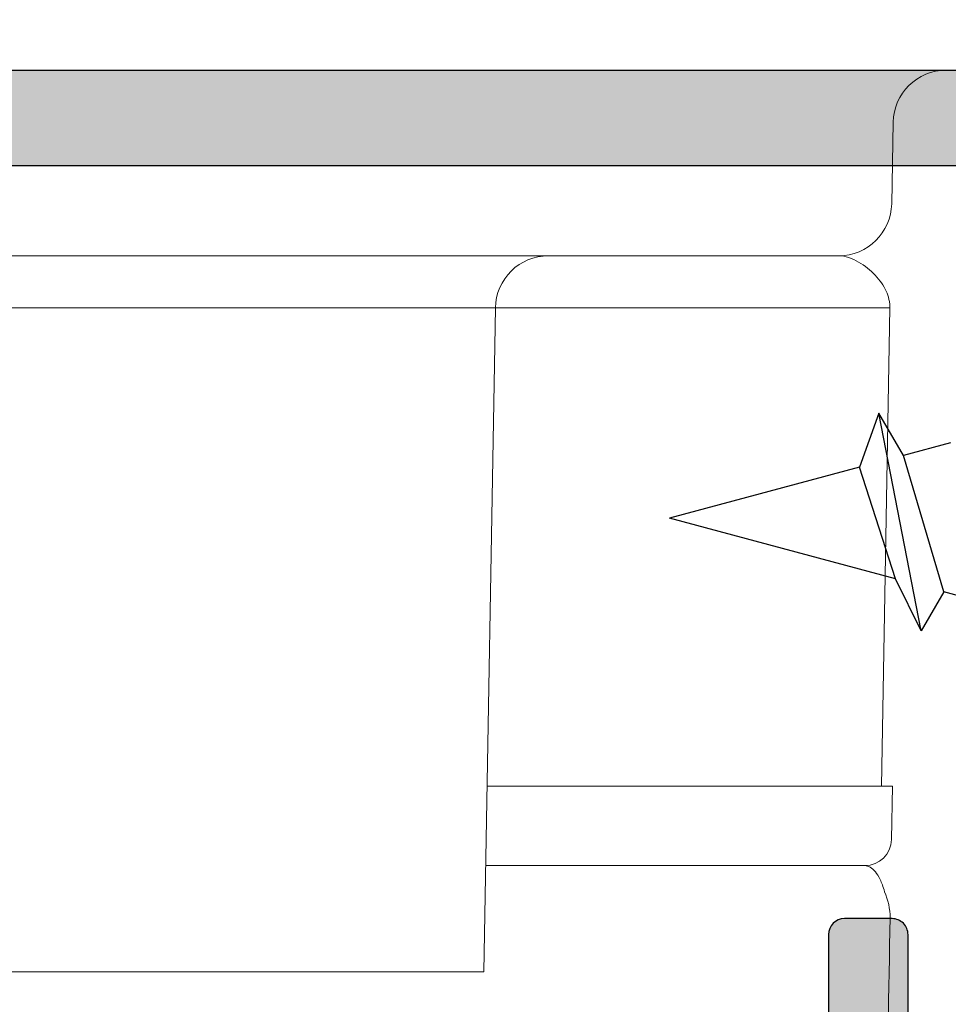
# Model space of a CAD drawing. Units: millimetres. Extents: x -3805 to 9591, y -1770 to 4531.
# Drawn here: x 2143 to 2160, y 1150 to 1169 of the extents above; entities that cross this region are included whole.
import ezdxf

# ---------------------------------------------------------------- set-up
doc = ezdxf.new("R2010")
doc.units = ezdxf.units.MM
doc.header["$LTSCALE"] = 0.838525
doc.layers.get('Defpoints').update_dxf_attribs({"lineweight": 5})
for name, color, linetype in [('100a', 252, 'Continuous'), ('arcering 254', 254, 'Continuous'), ('gray', 252, 'Continuous')]:
    doc.layers.add(name, color=color, linetype=linetype)
doc.styles.add('profielen', font='micross.ttf')
doc.dimstyles.new('blyweert', dxfattribs={"dimtxt": 3, "dimasz": 2.5, "dimexe": 1.25, "dimexo": 0.625, "dimgap": 1, "dimtad": 1, "dimdec": 8, "dimrnd": 0.5, "dimtxsty": 'profielen', "dimcen": 2.5, "dimclrd": 252, "dimclre": 252, "dimclrt": 252, "dimadec": 0, "dimazin": 0, "dimtfac": 1, "dimtdec": 8, "dimtmove": 0, "dimatfit": 3, "dimfxl": 0, "dimarcsym": 0})

# ---------------------------------------------------------------- blocks, each defined once
blk = doc.blocks.new('P-06-210')
at = {"layer": 'arcering 254'}
h = blk.add_hatch(color=256, dxfattribs=at)
h.dxf.hatch_style = 1
edge = h.paths.add_edge_path()
edge.add_arc((6.867949192431089, 67.99999999999999), 1, 90.00000000000108, 119.99999999999571, ccw=False)
edge.add_line((6.86794919243107, 68.99999999999999), (11.00000000000045, 68.99999999988772))
edge.add_arc((11.00000000000045, 68.49999999988772), 0.5, 0, 90, ccw=False)
edge.add_line((11.50000000000045, 68.49999999988772), (11.50000000000043, 66.7875644345891))
edge.add_arc((11.20000000000057, 66.78756443458909), 0.299999999999855, -74.99999999996697, 2.6716406864579767e-12, ccw=False)
edge.add_line((11.27764571353146, 66.49778668670255), (10.57764571353127, 66.3102222520004))
edge.add_arc((10.5000000000003, 66.59999999988698), 0.2999999999999137, 180.0000000000054, 285.00000000004593, ccw=False)
edge.add_line((10.20000000000039, 66.59999999988695), (10.20000000000047, 67.19999999988725))
edge.add_arc((9.900000000000517, 67.19999999988725), 0.2999999999999545, 0, 90)
edge.add_line((9.900000000000517, 67.49999999988721), (8.800000000000182, 67.49999999988721))
edge.add_arc((8.800000000000182, 67.19999999988725), 0.2999999999999545, 90, 180)
edge.add_line((8.500000000000227, 67.19999999988725), (8.500000000000227, 61.89999999988713))
edge.add_arc((8.80000000000019, 61.89999999988714), 0.2999999999999634, 180.0000000000013, 269.9999999999983)
edge.add_line((8.800000000000182, 61.59999999988717), (9.900000000000517, 61.59999999988717))
edge.add_arc((9.900000000000425, 61.89999999988711), 0.2999999999999332, 270.0000000000176, 360.000000000004)
edge.add_line((10.20000000000036, 61.89999999988713), (10.20000000000036, 62.49999999988738))
edge.add_arc((10.50000000000035, 62.49999999988738), 0.2999999999999936, 74.9999999999622, 180, ccw=False)
edge.add_line((10.5776457135313, 62.78977774777404), (11.27764571353146, 62.60221331307189))
edge.add_arc((11.20000000000049, 62.31243556518526), 0.2999999999999617, -6.821210263296962e-12, 74.99999999995651, ccw=False)
edge.add_line((11.50000000000045, 62.31243556518523), (11.50000000000043, 59.39999999988713))
edge.add_arc((11.20000000000049, 59.39999999988711), 0.2999999999999403, -89.99999999999733, 2.6716406864579767e-12, ccw=False)
edge.add_line((11.2000000000005, 59.09999999988717), (10.31129697875213, 59.09999999988717))
edge.add_arc((10.31129697875219, 59.39999999988713), 0.2999999999999545, 181.0544045034788, 269.9999999999885, ccw=False)
edge.add_line((10.01134777694267, 59.39447946243074), (10.00010162219016, 60.0055205373436))
edge.add_arc((9.700152420380588, 59.99999999988709), 0.3000000000000111, 1.054404503500256, 89.99999999999967)
edge.add_line((9.70015242038059, 60.29999999988711), (8.800000000000182, 60.29999999988722))
edge.add_arc((8.800000000000304, 59.99999999988717), 0.3000000000000469, 90.00000000002339, 181.0544045034825)
edge.add_line((8.5000507981907, 59.99447946243076), (8.800050798182042, 43.69447946244348))
edge.add_arc((9.100000000002654, 43.69999999989791), 0.3000000000110129, 181.0544045030653, 269.9999999995626)
edge.add_line((9.100000000000364, 43.3999999998869), (10.00015242035442, 43.39999999988687))
edge.add_arc((10.00015242035438, 43.6999999999), 0.300000000013128, 270.0000000000081, 361.0544045034786)
edge.add_line((10.30010162217707, 43.70552053735663), (10.28926188736045, 44.29447946241741))
edge.add_arc((10.5892110891832, 44.29999999987398), 0.3000000000131907, 89.99999999999898, 181.0544045034662, ccw=False)
edge.add_line((10.58921108918321, 44.59999999988717), (11.20000000000047, 44.5999999998872))
edge.add_arc((11.20000000000047, 44.29999999988722), 0.2999999999999829, 0, 90, ccw=False)
edge.add_line((11.50000000000045, 44.29999999988722), (11.50000000000045, 43.69498743699593))
edge.add_arc((9.899999999997505, 43.69498743699592), 1.60000000000295, -33.5573097619191, 2.8421709430404007e-13, ccw=False)
edge.add_arc((11.39999999999997, 42.69999999988771), 0.1999999999999898, 146.442690238077, 270.000000000001)
edge.add_line((11.39999999999998, 42.49999999988772), (18.98074175964413, 42.49999999999999))
edge.add_arc((19.79619988853752, 43.59703410708261), 1.366914698172813, 233.3754785229743, 288.3834915147452)
edge.add_arc((20.6601440120219, 41.39841253814372), 0.9999999999993547, 89.99824117262432, 115.6487264359532, ccw=False)
edge.add_line((20.66017470935057, 42.39841253767192), (23.76482585324803, 42.39831723317526))
edge.add_arc((23.76481664404941, 42.0983172333008), 0.3000000000158074, -51.00175882738722, 89.99824117262108, ccw=False)
edge.add_line((23.9536056043938, 41.86516764942478), (21.06249363772514, 39.52413828384486))
edge.add_arc((20.93663433083583, 39.67957133975419), 0.1999999999999266, 132.9982411724582, 308.99824117251256, ccw=False)
edge.add_line((20.80023914900906, 39.82584626711501), (19.12680930031041, 40.91265735303291))
edge.add_arc((18.82691435585796, 40.90471869495963), 0.3000000000002418, 1.516349013760765, 56.99824117269033)
edge.add_line((18.99031378976915, 41.15631484953606), (18.71116192903492, 41.24999999999982))
edge.add_line((18.71116192903492, 41.24999999999982), (18.60000000000036, 41.25000000000047))
edge.add_arc((18.60000000000015, 40.95000000000025), 0.3000000000002174, 89.99999999995998, 250.5287793654928)
edge.add_line((18.5, 40.66715728752546), (18.49999999999997, 36.88284271247473))
edge.add_arc((18.60000000000058, 36.60000000000026), 0.3000000000000606, 109.4712206346092, 269.9999999999593)
edge.add_line((18.60000000000036, 36.3000000000002), (19.30000000000018, 36.3000000000002))
edge.add_line((19.30000000000018, 36.3000000000002), (20.60000077227394, 37.05055579581925))
edge.add_arc((20.79999999999997, 37.05000000000025), 0.2000000000000003, 0, 179.8407760215614, ccw=False)
edge.add_line((20.99999999999997, 37.05000000000025), (20.99999999999997, 35.60717967697259))
edge.add_arc((19.50000000000001, 35.60717967697255), 1.499999999999957, -59.999999999999716, 1.5916157281026244e-12, ccw=False)
edge.add_line((20.25, 34.30814157129593), (18.54999999999998, 33.32664611367359))
edge.add_arc((19.3, 32.02760800799692), 1.500000000000023, 120.0000000000004, 180.0000000000005)
edge.add_line((17.79999999999998, 32.0276080079969), (17.80000000000001, 14.47239199200332))
edge.add_arc((19.29999999999999, 14.4723919920033), 1.499999999999982, 179.9999999999991, 239.9999999999992)
edge.add_line((18.54999999999998, 13.17335388632666), (20.25000000000011, 12.19185842870423))
edge.add_arc((19.50000000000023, 10.89282032302778), 1.499999999999766, -1.1368683772161603e-13, 60.00000000000023, ccw=False)
edge.add_line((21, 10.89282032302777), (20.99999999999997, 9.44999999999997))
edge.add_arc((20.79999999999999, 9.449999999999973), 0.1999999999999851, 180.1592239784391, 359.9999999999995, ccw=False)
edge.add_line((20.60000077227397, 9.449444204180974), (19.30000000000018, 10.19999999988796))
edge.add_line((19.30000000000018, 10.19999999988796), (18.60000000000036, 10.19999999988819))
edge.add_arc((18.60000000000036, 9.899999999888072), 0.3000000000001162, 89.99999999999933, 250.5287793654441)
edge.add_line((18.5, 9.617157287413459), (18.5, 5.832842712362872))
edge.add_arc((18.59999999999988, 5.54999999988841), 0.2999999999998123, 109.4712206344792, 270.0000000000054)
edge.add_line((18.59999999999991, 5.249999999888598), (18.71116192903401, 5.249999999888598))
edge.add_line((18.71116192903401, 5.249999999888598), (18.9903119462742, 5.343683953103277))
edge.add_arc((18.82691435585651, 5.595281304929816), 0.3000000000007286, 303.0013390110348, 358.4832311699527)
edge.add_line((19.12680924213345, 5.587340449473555), (20.80024705404352, 6.674139273846986))
edge.add_arc((20.93664330764939, 6.820413201811711), 0.1999999999998656, 51.001339011014124, 227.0013390110196, ccw=False)
edge.add_line((21.06250375342123, 6.975845335523058), (23.95359856690999, 4.634794786291092))
edge.add_arc((23.76480789825229, 4.401646585723554), 0.3000000000001704, -89.9986609889088, 51.00133901108342, ccw=False)
edge.add_line((23.76481490929797, 4.101646585805309), (20.66016376474332, 4.101574029635469))
edge.add_arc((20.66014039459049, 5.101574029362126), 0.9999999999997398, 244.35085374778322, 270.0013390111235, ccw=False)
edge.add_arc((19.79618359776775, 2.902978837921791), 1.366894590364854, 71.61596033766294, 126.6242971508761)
edge.add_line((18.98074175964121, 3.999999999887915), (17.80000000000018, 3.999999999887915))
edge.add_arc((17.79999999999977, 3.699999999888147), 0.299999999999768, 89.9999999999206, 179.9999999999922)
edge.add_line((17.5, 3.699999999888188), (17.50000000000045, 0.500000000000238))
edge.add_arc((17.00000000000045, 0.500000000000238), 0.5, -90, 0, ccw=False)
edge.add_line((17.00000000000045, 2.380318164796336e-13), (14.30000000000018, 2.380318164796336e-13))
edge.add_arc((14.30000000000017, 0.5000000000002522), 0.5000000000000142, 180.0000000000016, 270.0000000000016, ccw=False)
edge.add_line((13.80000000000015, 0.500000000000238), (13.80000000000018, 1.099999999996964))
edge.add_arc((14.30000000000017, 1.099999999996978), 0.4999999999999858, 89.99999999998528, 180.0000000000016, ccw=False)
edge.add_line((14.3000000000003, 1.599999999996964), (15.40000000000018, 1.59999999999668))
edge.add_arc((15.40000000000029, 1.899999999996746), 0.3000000000000664, 269.9999999999779, 359.9999999999949)
edge.add_line((15.70000000000036, 1.899999999996719), (15.70000000000005, 4.699999999887961))
edge.add_arc((15.40000000000008, 4.699999999887975), 0.2999999999999687, 359.9999999999973, 449.9999999999973)
edge.add_line((15.40000000000009, 4.999999999887944), (9.050000000000153, 4.999999999887944))
edge.add_line((9.050000000000153, 4.999999999887944), (8.750000000000227, 5.29999999988787))
edge.add_line((8.750000000000227, 5.29999999988787), (8.450000000000273, 4.999999999887944))
edge.add_line((8.450000000000273, 4.999999999887944), (2.100000000000364, 4.999999999887915))
edge.add_arc((2.100000000000522, 4.69999999988803), 0.2999999999998852, 90.00000000003018, 180.0000000000132)
edge.add_line((1.800000000000637, 4.699999999887961), (1.800000000000182, 1.900000000000357))
edge.add_arc((2.100000000000364, 1.900000000000357), 0.3000000000001819, 180, 270)
edge.add_line((2.100000000000364, 1.600000000000176), (3.300000000000182, 1.599999999999948))
edge.add_arc((3.300000000000182, 1.099999999999948), 0.5, 0, 90, ccw=False)
edge.add_line((3.800000000000182, 1.099999999999948), (3.800000000000182, 0.500000000000238))
edge.add_arc((3.300000000000196, 0.5000000000002522), 0.4999999999999858, 269.99999999999835, 359.99999999999835, ccw=False)
edge.add_line((3.300000000000182, 2.664535259100376e-13), (0.5, 3.907985046680551e-14))
edge.add_arc((0.5, 0.5000000000000391), 0.5, 180, 270, ccw=False)
edge.add_line((0, 0.5000000000000391), (0, 64.61213795415885))
edge.add_arc((0.9999999999999777, 64.61213795415885), 0.9999999999999777, 119.9999999999994, 180, ccw=False)
edge.add_line((0.5, 65.47816335794327), (6.367949192431155, 68.86602540378446))
edge = h.paths.add_edge_path(flags=16)
edge.add_arc((3.300000000000182, 40.20000000000032), 0.5, 0, 90, ccw=False)
edge.add_line((3.800000000000182, 40.20000000000032), (3.800000000000153, 39.50000000000016))
edge.add_arc((4.100000000000151, 39.50000000000017), 0.2999999999999972, 180.0000000000027, 269.9999999999756)
edge.add_line((4.100000000000023, 39.20000000000017), (5.000000000000028, 39.19999999999975))
edge.add_arc((5.000000000000171, 39.49999999999976), 0.3000000000000114, 269.9999999999729, 360)
edge.add_line((5.300000000000182, 39.49999999999976), (5.300000000000182, 40.19999999999966))
edge.add_arc((5.800000000000168, 40.19999999999965), 0.4999999999999858, 89.99999999999841, 179.9999999999984, ccw=False)
edge.add_line((5.800000000000182, 40.69999999999963), (12, 40.69999999999963))
edge.add_arc((12, 40.19999999999963), 0.5, 0, 90, ccw=False)
edge.add_line((12.5, 40.19999999999963), (12.5, 39.49999999999962))
edge.add_arc((12.79999999999997, 39.49999999999961), 0.2999999999999741, 179.9999999999987, 270.0000000000017)
edge.add_line((12.79999999999998, 39.19999999999963), (13.69999999999999, 39.19999999999963))
edge.add_arc((13.7, 39.49999999999963), 0.2999999999999972, 269.9999999999972, 359.9999999999973)
edge.add_line((14, 39.49999999999962), (14, 40.1999999999998))
edge.add_arc((14.49999999999999, 40.19999999999982), 0.4999999999999858, 90.0000000000179, 180.0000000000016, ccw=False)
edge.add_line((14.49999999999983, 40.6999999999998), (15.49999999999983, 40.70000000000014))
edge.add_arc((15.5, 40.20000000000015), 0.4999999999999929, -7.958078640513122e-13, 90.00000000002001, ccw=False)
edge.add_line((16, 40.20000000000014), (16, 39.17979589711358))
edge.add_arc((16.50000000000001, 39.17979589711354), 0.5000000000000071, 179.9999999999959, 258.4630409671911)
edge.add_arc((16.30000000000019, 38.20000000000024), 0.4999999999999908, 2.3874235921539366e-12, 78.4630409671995, ccw=False)
edge.add_line((16.80000000000018, 38.20000000000026), (16.80000000000018, 34.18167393085095))
edge.add_arc((19.30000000000001, 32.02760800799693), 3.300000000000011, 139.2509456225249, 180)
edge.add_line((16, 32.02760800799693), (16, 14.47239199200332))
edge.add_arc((19.29999999999997, 14.4723919920033), 3.299999999999969, 179.9999999999997, 220.7490543774754)
edge.add_line((16.80000000000018, 12.3183260691493), (16.80000000000018, 9.299999999887898))
edge.add_arc((16.3000000000002, 9.29999999988791), 0.4999999999999858, 281.53695903280345, 359.9999999999986, ccw=False)
edge.add_arc((16.49999999999998, 8.320204102774632), 0.4999999999999762, 101.5369590328025, 179.9999999999996)
edge.add_line((16, 8.320204102774635), (16, 6.799999999887898))
edge.add_line((16, 6.799999999887898), (1.800000000000182, 6.799999999887898))
edge.add_line((1.800000000000182, 6.799999999887898), (1.800000000000182, 40.20000000000032))
edge.add_arc((2.300000000000187, 40.20000000000031), 0.5000000000000053, 89.99999999999739, 179.9999999999992, ccw=False)
edge.add_line((2.30000000000021, 40.70000000000032), (3.300000000000182, 40.70000000000032))
edge = h.paths.add_edge_path(flags=16)
edge.add_line((1.849999999999937, 64.41006535994221), (6.549999999939985, 67.12361162509892))
edge.add_arc((6.799999999960191, 66.69059892317169), 0.5000000000404192, 0, 119.99999999999949, ccw=False)
edge.add_line((7.300000000000608, 66.69059892317169), (7.300000000000637, 42.80000000000022))
edge.add_arc((6.800000000000628, 42.80000000000023), 0.5000000000000089, 270.000000000001, 359.9999999999992, ccw=False)
edge.add_line((6.800000000000637, 42.30000000000022), (2.099999999999909, 42.30000000000025))
edge.add_arc((2.099999999999895, 42.80000000000024), 0.4999999999999858, 180.0000000000016, 270.0000000000016, ccw=False)
edge.add_line((1.599999999999909, 42.80000000000022), (1.599999999999909, 63.97705265804994))
edge.add_arc((2.099999999999993, 63.97705265804993), 0.5000000000000835, 120.0000000000019, 179.9999999999984, ccw=False)
edge = h.paths.add_edge_path()
edge.add_arc((66.69999999999987, 0.5000000000003233), 0.5, 180, 270, ccw=False)
edge.add_line((66.19999999999987, 0.5000000000003233), (66.19999999999987, 1.099999999998868))
edge.add_arc((66.69999999999987, 1.099999999998868), 0.5, 90, 180, ccw=False)
edge.add_line((66.69999999999987, 1.599999999998868), (67.90000000000015, 1.599999999998641))
edge.add_arc((67.89999999999992, 1.899999999998595), 0.2999999999999545, 270.0000000000434, 360.0000000000434)
edge.add_line((68.19999999999987, 1.899999999998823), (68.19999999999985, 4.699999999888274))
edge.add_arc((67.90000000000013, 4.699999999888291), 0.2999999999997129, 359.9999999999966, 450.0000000000027)
edge.add_line((67.90000000000012, 4.999999999888001), (61.55000000000021, 4.999999999887972))
edge.add_line((61.55000000000021, 4.999999999887972), (61.25000000000003, 5.299999999887955))
edge.add_line((61.25000000000003, 5.299999999887955), (60.9500000000001, 4.999999999887972))
edge.add_line((60.9500000000001, 4.999999999887972), (54.60000000000016, 4.999999999887944))
edge.add_arc((54.60000000000033, 4.699999999888082), 0.2999999999998622, 90.0000000000312, 180.0000000000176)
edge.add_line((54.30000000000047, 4.699999999887989), (54.30000000000047, 1.899999999998595))
edge.add_arc((54.60000000000048, 1.899999999998595), 0.3000000000000114, 180, 269.9999999999458)
edge.add_line((54.60000000000019, 1.599999999998584), (55.7000000000003, 1.599999999996992))
edge.add_arc((55.69999999999986, 1.099999999996975), 0.5000000000000178, 1.9895196601282805e-12, 89.99999999994952, ccw=False)
edge.add_line((56.19999999999987, 1.099999999996992), (56.19999999999987, 0.5000000000002665))
edge.add_arc((55.69999999999987, 0.5000000000002665), 0.5, -90, 0, ccw=False)
edge.add_line((55.69999999999987, 2.664535259100376e-13), (53.00000000000028, 3.907985046680551e-14))
edge.add_arc((53.00000000000028, 0.5000000000000391), 0.5, 180, 270, ccw=False)
edge.add_line((52.50000000000028, 0.5000000000000391), (52.50000000000028, 3.499999999887944))
edge.add_arc((52.0000000000003, 3.49999999988793), 0.4999999999999858, 1.628443996909367e-12, 90.0000000000016)
edge.add_line((52.00000000000028, 3.999999999887915), (48.01925824035771, 3.999999999887915))
edge.add_arc((47.20114916279651, 2.900859050688949), 1.370187318943672, 53.33907032357457, 108.2944072891971)
edge.add_arc((46.3392692189859, 5.103771486245792), 0.9999999999994119, 269.9299925776003, 295.5804778409364, ccw=False)
edge.add_line((46.33804735926822, 4.103772232717244), (43.23339853139694, 4.107565680887188))
edge.add_arc((43.23376508931222, 4.40756545694595), 0.3000000000000217, 128.9299925776064, 269.92999257760533, ccw=False)
edge.add_line((43.04525398193155, 4.640939753718595), (45.939152443762, 6.978523674620202))
edge.add_arc((46.0648265153491, 6.822940810105004), 0.2000000000000843, -47.07000742241621, 128.9299925775849, ccw=False)
edge.add_line((46.20104736321775, 6.676503517703178), (47.87318145621529, 5.587699876073298))
edge.add_arc((48.17308564414378, 5.595281304929), 0.3000000000009022, 181.4481004186487, 236.9299925775754)
edge.add_line((48.00938663427081, 5.3438799641069), (48.28883807057548, 5.25000000000021))
edge.add_line((48.28883807057548, 5.25000000000021), (48.39999999999992, 5.249999999888114))
edge.add_arc((48.39999999999992, 5.549999999888108), 0.2999999999999936, 270, 430.5287793654813)
edge.add_line((48.50000000000006, 5.832842712362673), (48.5, 9.617157287525725))
edge.add_arc((48.40000000000006, 9.900000000000293), 0.2999999999999318, 289.4712206344826, 450)
edge.add_line((48.40000000000006, 10.20000000000023), (47.70000000000027, 10.19999999988796))
edge.add_line((47.70000000000027, 10.19999999988796), (46.39999922772608, 9.449444204180946))
edge.add_arc((46.20000000000002, 9.449999999997925), 0.2000000000000267, 180, 359.84077602213955, ccw=False)
edge.add_line((46, 9.449999999997925), (46.00000000000003, 11.39999999988801))
edge.add_arc((47.00000000005612, 11.39999999994413), 1.00000000005609, 90.0000000032137, 180.0000000032155, ccw=False)
edge.add_line((47.00000000000003, 12.40000000000022), (48.29999999999998, 12.40000000000022))
edge.add_line((48.29999999999998, 12.40000000000022), (48.29999999999987, 34.10000000000012))
edge.add_line((48.29999999999987, 34.10000000000012), (46.99999999999991, 34.10000000000012))
edge.add_arc((46.9999999999999, 35.10000000000014), 1.000000000000014, 180.0000000000008, 270.0000000000008, ccw=False)
edge.add_line((45.99999999999989, 35.10000000000012), (45.99999999999989, 37.05000000000025))
edge.add_arc((46.19999999999989, 37.05000000000024), 0.2000000000000028, 0.15922397843462477, 179.9999999999959, ccw=False)
edge.add_line((46.39999922772591, 37.05055579581922), (47.6999999999997, 36.30000000000017))
edge.add_line((47.6999999999997, 36.30000000000017), (48.39999999999992, 36.30000000000025))
edge.add_arc((48.39999999999991, 36.6000000000002), 0.2999999999999474, 270.0000000000013, 430.528779365517)
edge.add_line((48.49999999999986, 36.88284271247478), (48.49999999999991, 40.66715728752577))
edge.add_arc((48.39999999999974, 40.95000000000053), 0.3000000000001932, 289.4712206345139, 450.0000000000461)
edge.add_line((48.39999999999949, 41.25000000000072), (48.28883807096494, 41.25000000000004))
edge.add_line((48.28883807096494, 41.25000000000004), (48.01023319814286, 41.15666924731543))
edge.add_arc((48.17308564414186, 40.90471869495995), 0.3000000000001529, 122.8772814509253, 178.3591736098666)
edge.add_line((47.87320865446998, 40.91330886756695), (46.19742161623927, 39.83013593701163))
edge.add_arc((46.06070896841045, 39.68415767861816), 0.199999999999901, -129.12271854887427, 46.87728145114448, ccw=False)
edge.add_line((45.93451227426937, 39.52899842369656), (43.04849310656999, 41.87630331618804))
edge.add_arc((43.23778814778285, 42.10904219857093), 0.3000000000010185, 89.87728145100562, 230.8772814510015, ccw=False)
edge.add_line((43.23843070011154, 42.40904151044866), (46.34307472423859, 42.40239184103724))
edge.add_arc((46.34093288314329, 41.40239413478195), 0.9999999999995622, 64.22679618769439, 89.87728145102312, ccw=False)
edge.add_arc((47.22654842695366, 43.54204959809866), 1.318588956594883, 250.0082505355327, 344.9651937780471)
edge.add_line((48.50000000000034, 43.20000000000077), (48.49999999999989, 45.19999999988976))
edge.add_arc((48.20000000000005, 45.19999999988973), 0.2999999999998408, 5.428146656367283e-12, 89.99999999998371)
edge.add_line((48.20000000000013, 45.49999999988957), (47.39999999969845, 45.49999999989491))
edge.add_arc((47.39999999968525, 45.79999999990669), 0.300000000011778, 164.9999999818387, 270.00000000252135, ccw=False)
edge.add_line((47.11022225181176, 45.87764571353235), (47.35137652499947, 46.77764571353104))
edge.add_arc((47.64115427288611, 46.70000000000029), 0.299999999999928, 89.99999999999733, 164.9999999999962, ccw=False)
edge.add_line((47.64115427288613, 47.00000000000021), (51.65884572681244, 46.99999999988795))
edge.add_arc((51.65884572681254, 46.69999999988821), 0.2999999999997414, 15.000000000010573, 90.00000000001762, ccw=False)
edge.add_line((51.94862347469899, 46.77764571341895), (52.18977774789599, 45.87764571342264))
edge.add_arc((51.90000000000262, 45.79999999989512), 0.3000000000055822, -90.00000000059168, 14.999999999073793, ccw=False)
edge.add_line((51.89999999999952, 45.49999999988954), (50.49999999999986, 45.49999999988957))
edge.add_arc((50.49999999999976, 45.19999999988949), 0.3000000000000824, 89.999999999981, 179.999999999981)
edge.add_line((50.19999999999968, 45.19999999988958), (50.1999999999997, 42.80000000000051))
edge.add_arc((50.4999999999999, 42.80000000000047), 0.3000000000001961, 179.9999999999919, 269.9999999999919)
edge.add_line((50.49999999999986, 42.50000000000027), (67.8999999999995, 42.50000000000038))
edge.add_arc((67.89999999999964, 42.80000000000042), 0.3000000000000327, 269.9999999999729, 359.9999999999797)
edge.add_line((68.19999999999968, 42.80000000000031), (68.19999999999968, 45.19999999988967))
edge.add_arc((67.8999999999995, 45.19999999988967), 0.3000000000001819, 0, 90)
edge.add_line((67.8999999999995, 45.49999999988985), (66.4999999999994, 45.49999999988962))
edge.add_arc((66.49999999999942, 45.79999999988951), 0.2999999999998835, 164.9999999999856, 269.99999999999727, ccw=False)
edge.add_line((66.21022225211283, 45.87764571342031), (66.45137652530079, 46.77764571341901))
edge.add_arc((66.74115427318732, 46.69999999988846), 0.2999999999997631, 90.00000000000279, 165.0000000000299, ccw=False)
edge.add_line((66.7411542731873, 46.99999999988823), (69.49999999999983, 46.99999999988829))
edge.add_arc((69.49999999999984, 46.49999999988827), 0.5000000000000142, 1.5916157281026244e-12, 90.00000000000159, ccw=False)
edge.add_line((69.99999999999986, 46.49999999988829), (70.00000000000006, 0.5000000000003553))
edge.add_arc((69.50000000000006, 0.5000000000003517), 0.5, -90, 0, ccw=False)
edge.add_line((69.50000000000006, 3.517186542012496e-13), (66.69999999999987, 3.232969447708456e-13))
edge = h.paths.add_edge_path(flags=16)
edge.add_arc((56.50000000000037, 39.50000000000027), 0.2999999999999829, 179.9999999999946, 269.9999999999946)
edge.add_line((56.50000000000034, 39.20000000000029), (57.40000000000018, 39.20000000000032))
edge.add_arc((57.40000000000013, 39.50000000000031), 0.2999999999999972, 270.0000000000081, 360.0000000000027)
edge.add_line((57.70000000000013, 39.50000000000033), (57.70000000000013, 40.20000000000037))
edge.add_arc((58.20000000000012, 40.20000000000036), 0.4999999999999858, 89.99999999999841, 179.9999999999984, ccw=False)
edge.add_line((58.20000000000013, 40.70000000000034), (64.20000000000016, 40.70000000000043))
edge.add_arc((64.20000000000014, 40.20000000000044), 0.4999999999999858, -1.5916157281026244e-12, 89.99999999999841, ccw=False)
edge.add_line((64.70000000000013, 40.20000000000043), (64.70000000000016, 39.50000000000038))
edge.add_arc((65.00000000000014, 39.50000000000039), 0.2999999999999829, 180.0000000000013, 269.9999999999946)
edge.add_line((65.00000000000011, 39.2000000000004), (65.9000000000002, 39.20000000000034))
edge.add_arc((65.90000000000016, 39.50000000000037), 0.3000000000000256, 270.0000000000081, 360.0000000000027)
edge.add_line((66.20000000000019, 39.50000000000038), (66.20000000000013, 40.20000000000049))
edge.add_arc((66.70000000000012, 40.20000000000047), 0.4999999999999858, 89.99999999999511, 179.9999999999984, ccw=False)
edge.add_line((66.70000000000016, 40.70000000000046), (67.70000000000016, 40.7000000000004))
edge.add_arc((67.70000000000014, 40.20000000000041), 0.4999999999999858, -1.5916157281026244e-12, 89.99999999999841, ccw=False)
edge.add_line((68.20000000000013, 40.2000000000004), (68.20000000000033, 6.799999999887959))
edge.add_line((68.20000000000033, 6.799999999887955), (54.49939015317909, 6.799999999996952))
edge.add_arc((54.49939015317912, 4.700000000018448), 2.099999999978505, 90.00000000000078, 142.020127555288)
edge.add_arc((52.45000000000024, 6.300000000000226), 0.5000000000000077, 269.99999999999756, 322.02012755528654, ccw=False)
edge.add_line((52.45000000000022, 5.800000000000221), (50.80000000000024, 5.799999999887898))
edge.add_arc((50.80000000000022, 6.299999999887913), 0.5000000000000142, 180.0000000000016, 270.0000000000016, ccw=False)
edge.add_line((50.30000000000021, 6.299999999887898), (50.30000000000018, 11.50000000000027))
edge.add_arc((50.80000000000018, 11.50000000000027), 0.5, 90, 180, ccw=False)
edge.add_line((50.80000000000018, 12.00000000000027), (53.70000000000005, 12.00000000000027))
edge.add_arc((53.70000000000018, 12.30000000000032), 0.3000000000000504, 269.9999999999742, 359.9999999999817)
edge.add_line((54.00000000000023, 12.30000000000022), (54.00000000000023, 13.20000000000014))
edge.add_arc((53.70000000000011, 13.20000000000015), 0.300000000000118, 359.9999999999986, 450.0000000000122)
edge.add_line((53.70000000000005, 13.50000000000027), (50.59999999999991, 13.50000000000027))
edge.add_arc((50.59999999999991, 14.00000000000027), 0.5, 180, 270, ccw=False)
edge.add_line((50.09999999999991, 14.00000000000027), (50.09999999999985, 33.49999999988792))
edge.add_arc((50.59999999999985, 33.49999999988792), 0.5, 90, 180, ccw=False)
edge.add_line((50.59999999999985, 33.99999999988792), (53.69999999999993, 33.99999999988792))
edge.add_arc((53.70000000000008, 34.29999999988795), 0.3000000000000327, 269.9999999999715, 359.9999999999797)
edge.add_line((54.00000000000011, 34.29999999988785), (54.00000000000011, 35.19999999988777))
edge.add_arc((53.7, 35.19999999988777), 0.300000000000118, 359.9999999999986, 450.0000000000122)
edge.add_line((53.69999999999993, 35.49999999988789), (50.80000000000007, 35.49999999988792))
edge.add_arc((50.80000000000007, 35.99999999988792), 0.5, 180, 270, ccw=False)
edge.add_line((50.30000000000007, 35.99999999988792), (50.30000000000004, 40.20000000000032))
edge.add_arc((50.80000000000004, 40.20000000000032), 0.5, 90, 180, ccw=False)
edge.add_line((50.80000000000004, 40.70000000000032), (55.70000000000024, 40.70000000000034))
edge.add_arc((55.70000000000024, 40.20000000000034), 0.5, 0, 90, ccw=False)
edge.add_line((56.20000000000024, 40.20000000000034), (56.20000000000039, 39.5000000000003))
for points in [[(69.99999999999986, 46.49999999988829), (70.00000000000006, 0.5000000000003517, -0.414213562373095)], [(68.20000000000013, 40.2000000000004), (68.20000000000033, 6.799999999887955), (54.49939015317909, 6.799999999996952, 0.2309606970069961), (52.84411349099943, 5.992307692308867, -0.2309606970070048), (52.45000000000022, 5.800000000000221), (50.80000000000024, 5.799999999887898, -0.414213562373095)], [(50.80000000000018, 12.00000000000027), (53.70000000000005, 12.00000000000027, 0.4142135623731299), (54.00000000000023, 12.30000000000022), (54.00000000000023, 13.20000000000014, 0.4142135623731644), (53.70000000000005, 13.50000000000027), (50.59999999999991, 13.50000000000027, -0.414213562373095)]]:
    blk.add_lwpolyline(points, format="xyb")
blk = doc.blocks.new('*D484')
at = {"color": 252, "lineweight": -2}
for p, q in [((2124.645731727778, 1167.877384722857), (2124.645731727778, 1184.002384722857)), ((2171.645731727666, 1167.877384722857), (2171.645731727666, 1184.002384722857)), ((2127.145731727778, 1182.752384722857), (2169.145731727666, 1182.752384722857))]:
    blk.add_line(p, q, dxfattribs=at)
at = {"color": 252}
for points in [[(2127.145731727778, 1183.169051389523), (2127.145731727778, 1182.33571805619), (2124.645731727778, 1182.752384722857)], [(2169.145731727666, 1183.169051389523), (2169.145731727666, 1182.33571805619), (2171.645731727666, 1182.752384722857)]]:
    blk.add_solid(points, dxfattribs=at)
at = {"layer": 'Defpoints', "color": 0}
for p in [(2171.645731727666, 1182.752384722857), (2124.645731727778, 1167.252384722857), (2171.645731727666, 1167.252384722857)]:
    blk.add_point(p, dxfattribs=at)
at = {"color": 252, "insert": (2148.145731727722, 1185.2718253777), "char_height": 3, "attachment_point": 5, "style": 'profielen'}
blk.add_mtext('47', dxfattribs=at)
blk = doc.blocks.new('T-handle_above')
at = {"layer": 'gray', "lineweight": 0}
for p, q in [((0, 17.00000000000001), (0, -17.00000000000001)), ((-3.500000000000028, 12.69185338616647), (-3.500000000000028, -12.69185338616649)), ((-4.482547593562742, 6.218492944490244), (-4.482547593562742, -6.218492944490233)), ((-17.00000000000003, 6.000000000000007), (-17.00000000000003, -5.999999999999996)), ((-17.00000000000003, -5.999999999999996), (-4.482547593562742, -6.218492944490233)), ((-15.00000000000006, -8.688251155752589), (-15.00000000000006, -6.034910129856431)), ((-13.50000000000006, -6.061092727248759), (-13.50000000000006, -8.70585853712457)), ((-4.482547593562742, -6.218492944490229), (-4.482547593562742, -13.65740021724145)), ((-13.50000000000006, -13.70509701290651), (-13.50000000000006, -8.705858537124573)), ((-13.50000000000003, -13.49999999999998), (-4.482547593562742, -13.65740021724146)), ((-13.50000000000006, -13.7050970129065), (-14.50872620321869, -13.68748963153452)), ((-0.9825475935627423, -13.71849294449023), (-2.517452406437314, -13.69170108132288))]:
    blk.add_line(p, q, dxfattribs=at)
for centre, radius, start, end in [((-4.500000000000057, -7.218340639646623), 1, 0, 88.99999999999986), ((-2.5, -12.69185338616649), 0.9999999999999988, 180, 268.9999999999998), ((-14.50000000000006, -13.18756578395633), 0.5000000000000002, 180, 268.9999999999998), ((-1.000000000000028, -14.71834063964663), 0.9999999999999993, 0, 88.99999999999986)]:
    blk.add_arc(centre, radius, start, end, dxfattribs=at)
for points in [[(-15.00000000000003, -11.86983015902187), (-15.00000000000006, -11.01481228165252), (-15.00000000000006, -9.897613169602682), (-15.00000000000003, -8.688251155752589)], [(-15.00000000000003, -13.18756578395633), (-15.00000000000003, -13.18756578395633), (-15.00000000000003, -12.72484803639121), (-15.00000000000003, -11.86983015902187)]]:
    blk.add_rational_spline(points, [1, 0.9492724465894294, 0.9492724465894294, 1], degree=3, dxfattribs=at)
for points, knots in [([(-4.482547593562742, -13.65740021724146), (-4.456051228204785, -13.65786271301914), (-4.428892500415401, -13.65673243418752), (-4.402188214071884, -13.6540150892294), (-4.375483927728339, -13.65129774427129), (-4.348887599784973, -13.64700174232969), (-4.322420348146437, -13.64116624461758), (-4.269485844869337, -13.62949524919336), (-4.217059621041244, -13.61165890614853), (-4.165377557867544, -13.5880570089448), (-4.062013431520029, -13.54085321453737), (-3.961315410156971, -13.47043766015005), (-3.86764236953718, -13.38159319071163), (-3.773969328917389, -13.29274872127321), (-3.686796792277335, -13.18543028963066), (-3.618482508325286, -13.06701067432063), (-3.550168224373266, -12.94859105901059), (-3.500000000000028, -12.82057530218028), (-3.500000000000028, -12.69185338616648)], [-1.451057207447564e-05, -1.451057207447564e-05, -1.451057207447564e-05, -1.451057207447564e-05, 0.0002808172305685525, 0.0002808172305685525, 0.0002808172305685525, 0.0005761450332115804, 0.0005761450332115804, 0.0005761450332115804, 0.001166800638497617, 0.001166800638497617, 0.001166800638497617, 0.002348111849069711, 0.002348111849069711, 0.002348111849069711, 0.003529423059641805, 0.003529423059641805, 0.003529423059641805, 0.004710734270213898, 0.004710734270213898, 0.004710734270213898, 0.004710734270213898]), ([(-15.49239353960664, -13.55637316237996), (-15.39538086278702, -13.5314652304139), (-15.32433503964259, -13.50405362951726), (-15.26406395037449, -13.47524960610208), (-15.20379286110642, -13.44644558268691), (-15.1556162256868, -13.41602680143674), (-15.11711427520711, -13.38477080538888), (-15.0401103742478, -13.32225881329317), (-15.00000000000006, -13.25612493827704), (-15.00000000000006, -13.18756578395632)], [0, 0, 0, 0, 0.0005864734054535863, 0.0005864734054535863, 0.0005864734054535863, 0.001172946810907173, 0.001172946810907173, 0.001172946810907173, 0.00234589362181434, 0.00234589362181434, 0.00234589362181434, 0.00234589362181434])]:
    blk.add_open_spline(points, degree=3, knots=knots, dxfattribs=at)
for points in [[(-15.98254759356277, -13.66176398347346), (-18.74418268031852, -13.61355946372608), (-21.50581761925991, -13.56535494655883), (-24.26745240643731, -13.51715043204062)], [(-15.98254759356277, -13.66176398347346), (-15.81664654350513, -13.66465979707413), (-15.65018718892247, -13.62356158664262), (-15.49239353960721, -13.55637316238085)]]:
    blk.add_open_spline(points, degree=3, dxfattribs=at)
blk = doc.blocks.new('vijs50')
at = {"layer": '100a'}
for p, q in [((-64.19582634713878, 719.4411229457576), (-63.23468079310886, 723.0281669868655)), ((-62.09250254478373, 718.7654997328158), (-63.23468079310886, 723.0281669868655)), ((-65.21485226596613, 719.0772949486072), (-64.19582634713869, 719.4411229457576)), ((-62.09250254478364, 718.7654997328158), (-64.19582634713869, 719.4411229457576)), ((-64.41677651370172, 718.6165256982038), (-65.21485226596613, 719.0772949486072)), ((-61.11450977674557, 718.2772460215758), (-65.21485226596613, 719.0772949486072)), ((-61.11450977674557, 718.2772460215758), (-62.09250254478364, 718.7654997328158)), ((-64.6550626444522, 717.727229751504), (-64.41677651370172, 718.6165256982038)), ((-61.84817669059229, 717.8536632313708), (-64.41677651370172, 718.6165256982038)), ((-61.84817669059229, 717.8536632313708), (-61.11450977674557, 718.2772460215758)), ((-61.58468079310895, 716.8702831543769), (-61.84817669059229, 717.8536632313708))]:
    blk.add_line(p, q, dxfattribs=at)

msp = doc.modelspace()

# ---------------------------------------------------------------- block references
at = {"rotation": 90}
for name, p in [('T-handle_above', (2145.645840600506, 1167.752385255971)), ('P-06-210', (2171.645731727667, 1097.752384722857))]:
    msp.add_blockref(name, p, dxfattribs=at)
at = {"xscale": -1, "rotation": 90}
msp.add_blockref('vijs50', (2878.174007587259, 1096.067703396629), dxfattribs=at)

# ---------------------------------------------------------------- dimensions: what is measured, and where the dimension line sits
dim = msp.add_linear_dim(base=(2171.645731727666, 1182.752384722857), p1=(2124.645731727778, 1167.252384722857), p2=(2171.645731727666, 1167.252384722857), dimstyle='blyweert', override={"dimtmove": 1})
dim.commit()
dim.dimension.update_dxf_attribs({"geometry": '*D484', "text_midpoint": (2148.145731727722, 1185.2718253777)})

doc.saveas('drawing.dxf')
